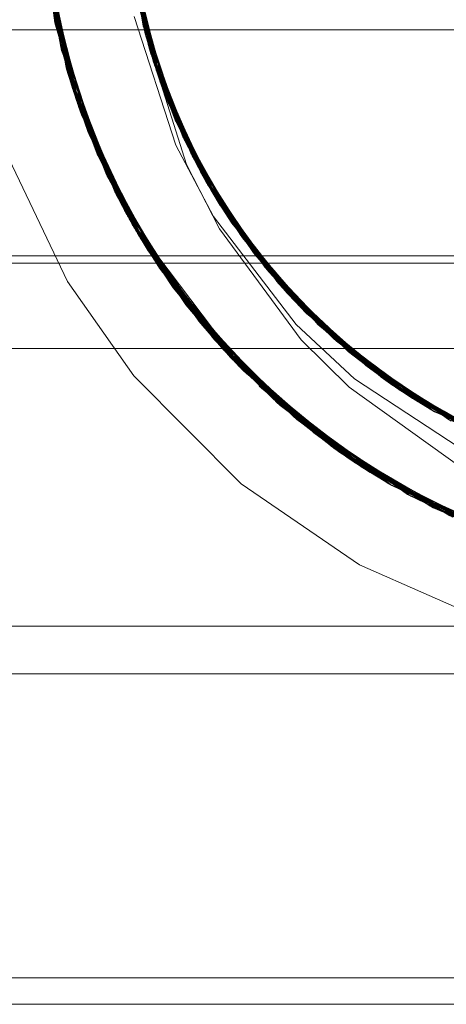
# Model space of a CAD drawing. Units: inches. Extents: x -6.8 to 6.8, y -4.5 to 4.5.
# Drawn here: x -2.9 to -2.8, y -0.7 to -0.5 of the extents above; entities that cross this region are included whole.
import ezdxf

# ---------------------------------------------------------------- set-up
doc = ezdxf.new("R2010")
doc.units = ezdxf.units.IN
doc.header["$LTSCALE"] = 0.375
doc.header["$MEASUREMENT"] = 0
doc.layers.add('G', color=7, linetype='Continuous', lineweight=5)
doc.layers.add('Roof', color=7, linetype='Continuous', lineweight=13)

# ---------------------------------------------------------------- blocks, each defined once
blk = doc.blocks.new('Group-1')
at = {"layer": 'G', "color": 8, "linetype": 'Continuous', "lineweight": 5}
for p, q in [((-3.85133, -0.6703), (-3.84443, -0.71235)), ((-3.85133, -0.6703), (-3.84424, -0.70951)), ((-3.85131, -0.67069), (-3.84264, -0.71826)), ((-3.85128, -0.67119), (-3.84419, -0.71318)), ((-3.82876, -0.66998), (-3.82252, -0.70693)), ((-3.85123, -0.67207), (-3.84394, -0.71402)), ((-3.85118, -0.67296), (-3.8437, -0.71485)), ((-3.85112, -0.67384), (-3.84345, -0.71568)), ((-3.85106, -0.67472), (-3.84319, -0.71651)), ((-3.85099, -0.67561), (-3.84293, -0.71734)), ((-3.85092, -0.67649), (-3.84267, -0.71816)), ((-3.82831, -0.67619), (-3.82072, -0.71275)), ((-3.85085, -0.67737), (-3.84241, -0.71899)), ((-3.85077, -0.67825), (-3.84214, -0.71981)), ((-3.85069, -0.67913), (-3.84187, -0.72063)), ((-3.82816, -0.67774), (-3.82024, -0.71419)), ((-3.8506, -0.68001), (-3.84159, -0.72145)), ((-3.85051, -0.68089), (-3.84131, -0.72226)), ((-3.85041, -0.68177), (-3.84103, -0.72308)), ((-3.82791, -0.68006), (-3.81949, -0.71634)), ((-3.82777, -0.68126), (-3.82255, -0.70165)), ((-3.85031, -0.68265), (-3.84074, -0.72389)), ((-3.85026, -0.68309), (-3.84471, -0.7096)), ((-3.82613, -0.68327), (-3.82391, -0.70182)), ((-3.82607, -0.68367), (-3.8237, -0.7026)), ((-3.82708, -0.68626), (-3.82194, -0.70406)), ((-3.82538, -0.68824), (-3.8226, -0.70664)), ((-3.82531, -0.68864), (-3.82238, -0.70741)), ((-3.82623, -0.69123), (-3.82134, -0.70646)), ((-3.82608, -0.69203), (-3.81958, -0.71194)), ((-3.82432, -0.69396), (-3.82092, -0.71215)), ((-3.82524, -0.69616), (-3.82255, -0.70374)), ((-3.82507, -0.69695), (-3.818, -0.7166)), ((-3.82325, -0.69885), (-3.81932, -0.71683)), ((-3.82315, -0.69924), (-3.81905, -0.71757)), ((-4.03905, -0.70279), (-3.82226, -0.70279)), ((-3.84728, -0.70095), (-3.84479, -0.70962)), ((-3.82391, -0.70182), (-3.81718, -0.7189)), ((-3.8237, -0.7026), (-3.816, -0.72191)), ((-3.82314, -0.70322), (-3.82298, -0.70377)), ((-3.82338, -0.70384), (-3.82314, -0.70473)), ((-3.82315, -0.70375), (-3.82119, -0.71131)), ((-3.82314, -0.70473), (-3.81924, -0.71706)), ((-3.82314, -0.70473), (-3.81248, -0.73838)), ((-3.8228, -0.70373), (-3.82164, -0.70985)), ((-3.82274, -0.70372), (-3.82142, -0.71058)), ((-3.82247, -0.70364), (-3.81974, -0.71563)), ((-3.82183, -0.70445), (-3.8173, -0.72216)), ((-3.84576, -0.70738), (-3.82852, -0.75118)), ((-3.8226, -0.70664), (-3.82252, -0.70691)), ((-3.8226, -0.70664), (-3.81637, -0.7212)), ((-3.82238, -0.70741), (-3.81416, -0.72636)), ((-3.82187, -0.70912), (-3.8076, -0.7424)), ((-3.82142, -0.71058), (-3.80688, -0.74367)), ((-3.82074, -0.70885), (-3.81759, -0.72143)), ((-3.82046, -0.70921), (-3.81543, -0.72667)), ((-3.84443, -0.71235), (-3.82884, -0.7506)), ((-3.84443, -0.71235), (-3.84264, -0.71826)), ((-3.84419, -0.71318), (-3.82844, -0.75134)), ((-3.82092, -0.71215), (-3.81223, -0.73066)), ((-3.82072, -0.71275), (-3.80577, -0.74555)), ((-3.84403, -0.71373), (-3.82542, -0.75663)), ((-3.84403, -0.71373), (-3.84159, -0.72145)), ((-3.84394, -0.71402), (-3.82804, -0.75206)), ((-3.8437, -0.71485), (-3.82763, -0.75279)), ((-3.84345, -0.71568), (-3.82723, -0.75351)), ((-3.84345, -0.71568), (-3.83386, -0.74066)), ((-3.81895, -0.71391), (-3.81343, -0.7311)), ((-3.81882, -0.71428), (-3.8131, -0.7318)), ((-3.84319, -0.71651), (-3.82682, -0.75423)), ((-3.84319, -0.71651), (-3.84055, -0.72444)), ((-3.84293, -0.71734), (-3.8264, -0.75495)), ((-3.84267, -0.71816), (-3.82599, -0.75566)), ((-3.84267, -0.71816), (-3.83612, -0.73563)), ((-3.81932, -0.71683), (-3.81124, -0.73279)), ((-3.81905, -0.71757), (-3.80984, -0.73557)), ((-3.84241, -0.71899), (-3.82557, -0.75638)), ((-3.84241, -0.71899), (-3.84236, -0.71913)), ((-3.84241, -0.71899), (-3.82573, -0.75457)), ((-3.84214, -0.71981), (-3.82515, -0.75709)), ((-3.84187, -0.72063), (-3.83825, -0.7305)), ((-3.84187, -0.72063), (-3.82472, -0.75781)), ((-3.84159, -0.72145), (-3.82429, -0.75852)), ((-3.81759, -0.72143), (-3.81025, -0.73493)), ((-3.81704, -0.71927), (-3.81098, -0.73612)), ((-3.84131, -0.72226), (-3.82385, -0.75923)), ((-3.84131, -0.72226), (-3.83348, -0.74146)), ((-3.84103, -0.72308), (-3.82342, -0.75994)), ((-3.84103, -0.72308), (-3.84024, -0.72529)), ((-3.84074, -0.72389), (-3.82298, -0.76064)), ((-3.8173, -0.72216), (-3.80764, -0.73974)), ((-3.81557, -0.72346), (-3.81133, -0.73543)), ((-3.81525, -0.72381), (-3.80874, -0.74035)), ((-3.81543, -0.72667), (-3.80651, -0.74182)), ((-3.8151, -0.72417), (-3.80837, -0.74102)), ((-3.81338, -0.72818), (-3.8064, -0.74448)), ((-3.81322, -0.72852), (-3.80601, -0.74514)), ((-3.81343, -0.7311), (-3.80538, -0.74389)), ((-3.8131, -0.7318), (-3.80246, -0.74853)), ((-3.81107, -0.73313), (-3.80353, -0.74921)), ((-3.81133, -0.73543), (-3.8071, -0.74172)), ((-3.81098, -0.73612), (-3.79988, -0.75247)), ((-3.81248, -0.73838), (-3.80376, -0.75539)), ((-3.80894, -0.73734), (-3.8009, -0.75323)), ((-3.80876, -0.73767), (-3.80047, -0.75388)), ((-3.83348, -0.74146), (-3.826, -0.7547)), ((-3.80874, -0.74035), (-3.79857, -0.75443)), ((-3.80867, -0.74049), (-3.8058, -0.7447)), ((-3.80837, -0.74102), (-3.79675, -0.75695)), ((-3.80796, -0.74177), (-3.78701, -0.7711)), ((-3.80632, -0.74214), (-3.79769, -0.75784)), ((-3.8076, -0.7424), (-3.80679, -0.74358)), ((-3.8076, -0.7424), (-3.7865, -0.77167)), ((-3.80724, -0.74304), (-3.78599, -0.77223)), ((-3.80684, -0.74358), (-3.79173, -0.76558)), ((-3.80672, -0.7435), (-3.79814, -0.75721)), ((-3.80651, -0.7443), (-3.78496, -0.77336)), ((-3.80642, -0.74339), (-3.80386, -0.74868)), ((-3.8064, -0.74448), (-3.79726, -0.75638)), ((-3.83146, -0.74559), (-3.82844, -0.75134)), ((-3.83106, -0.74637), (-3.82619, -0.75479)), ((-3.80601, -0.74514), (-3.80463, -0.74743)), ((-3.80601, -0.74514), (-3.79391, -0.76075)), ((-3.80463, -0.74743), (-3.78232, -0.77612)), ((-3.80425, -0.74596), (-3.79814, -0.75721)), ((-3.80392, -0.74621), (-3.79478, -0.76174)), ((-3.80425, -0.74805), (-3.78179, -0.77667)), ((-3.82884, -0.7506), (-3.80553, -0.78419)), ((-3.82844, -0.75134), (-3.80496, -0.78484)), ((-3.8281, -0.75194), (-3.80058, -0.78966)), ((-3.82804, -0.75206), (-3.80439, -0.78549)), ((-3.80141, -0.7502), (-3.79173, -0.76558)), ((-3.8012, -0.75052), (-3.79123, -0.76619)), ((-3.82763, -0.75279), (-3.80382, -0.78614)), ((-3.82763, -0.75279), (-3.8263, -0.75485)), ((-3.82723, -0.75351), (-3.80324, -0.78678)), ((-3.82682, -0.75423), (-3.80266, -0.78742)), ((-3.8264, -0.75495), (-3.80207, -0.78806)), ((-3.82636, -0.75485), (-3.81961, -0.76582)), ((-3.82629, -0.7548), (-3.80919, -0.77986)), ((-3.82616, -0.75471), (-3.81648, -0.77034)), ((-3.82606, -0.75473), (-3.79664, -0.79373)), ((-3.82604, -0.75463), (-3.82306, -0.76051)), ((-3.8009, -0.75323), (-3.78932, -0.76647)), ((-3.80047, -0.75388), (-3.78718, -0.76891)), ((-3.79835, -0.75473), (-3.78803, -0.76995)), ((-3.82599, -0.75566), (-3.80149, -0.7887)), ((-3.82599, -0.75566), (-3.81265, -0.7755)), ((-3.82557, -0.75638), (-3.80089, -0.78933)), ((-3.82542, -0.75663), (-3.79664, -0.79373)), ((-3.82515, -0.75709), (-3.8003, -0.78996)), ((-3.82472, -0.75781), (-3.7997, -0.79059)), ((-3.82472, -0.75781), (-3.81596, -0.77106)), ((-3.80376, -0.75539), (-3.78212, -0.78478)), ((-3.79814, -0.75721), (-3.78766, -0.77029)), ((-3.79814, -0.75721), (-3.78776, -0.76838)), ((-3.79769, -0.75784), (-3.78286, -0.77557)), ((-3.79769, -0.75784), (-3.78387, -0.77256)), ((-3.82429, -0.75852), (-3.7991, -0.79122)), ((-3.82385, -0.75923), (-3.7985, -0.79184)), ((-3.82342, -0.75994), (-3.79789, -0.79247)), ((-3.82342, -0.75994), (-3.81912, -0.76655)), ((-3.82306, -0.76051), (-3.79256, -0.79768)), ((-3.79592, -0.75837), (-3.78855, -0.76935)), ((-3.79559, -0.75855), (-3.78471, -0.77362)), ((-3.79536, -0.75885), (-3.78416, -0.7742)), ((-4.03905, -0.76255), (-3.79251, -0.76255)), ((-3.82298, -0.76064), (-3.79728, -0.79309)), ((-3.8226, -0.76125), (-3.80089, -0.78933)), ((-3.79478, -0.76174), (-3.78218, -0.77438)), ((-3.79266, -0.76237), (-3.78126, -0.77721)), ((-3.79241, -0.76268), (-3.78069, -0.77778)), ((-4.03905, -0.76453), (-3.7909, -0.76453)), ((-3.79173, -0.76558), (-3.78048, -0.7762)), ((-3.79123, -0.76619), (-3.77629, -0.78016)), ((-3.78855, -0.76935), (-3.78803, -0.76995)), ((-3.78855, -0.76935), (-3.78277, -0.77449)), ((-3.78803, -0.76995), (-3.77259, -0.78353)), ((-3.78751, -0.77054), (-3.75976, -0.79549)), ((-3.78582, -0.77046), (-3.7734, -0.78464)), ((-3.78555, -0.77075), (-3.77279, -0.78518)), ((-3.78496, -0.77336), (-3.75656, -0.79771)), ((-3.78471, -0.77362), (-3.77072, -0.78519)), ((-3.78416, -0.7742), (-3.76817, -0.7873)), ((-3.7819, -0.77466), (-3.76895, -0.78844)), ((-3.78126, -0.77721), (-3.76884, -0.78686)), ((-3.78125, -0.77722), (-3.752, -0.8007)), ((-3.78071, -0.77776), (-3.75134, -0.80111)), ((-3.78069, -0.77779), (-3.75331, -0.79986)), ((-3.78069, -0.77779), (-3.76424, -0.79044)), ((-3.78062, -0.7777), (-3.75849, -0.79639)), ((-3.77878, -0.77803), (-3.76958, -0.78792)), ((-3.77839, -0.77818), (-3.76501, -0.79159)), ((-3.80862, -0.78055), (-3.7985, -0.79184)), ((-3.77761, -0.78064), (-3.7771, -0.78126)), ((-3.7771, -0.78126), (-3.7602, -0.79346)), ((-3.77476, -0.7816), (-3.76096, -0.79463)), ((-3.77446, -0.78187), (-3.7603, -0.7951)), ((-3.80558, -0.78414), (-3.80496, -0.78484)), ((-3.80553, -0.78419), (-3.77428, -0.81283)), ((-3.80498, -0.78482), (-3.8003, -0.78996)), ((-3.80496, -0.78484), (-3.77356, -0.81335)), ((-3.80439, -0.78549), (-3.77284, -0.81386)), ((-3.80382, -0.78614), (-3.77212, -0.81437)), ((-3.78212, -0.78478), (-3.76947, -0.79728)), ((-3.7734, -0.78464), (-3.75817, -0.79494)), ((-3.77279, -0.78518), (-3.7554, -0.79681)), ((-3.77041, -0.78545), (-3.75614, -0.798)), ((-4.03905, -0.78705), (-3.76847, -0.78705)), ((-3.80324, -0.78678), (-3.7714, -0.81488)), ((-3.80266, -0.78742), (-3.77067, -0.81538)), ((-3.80207, -0.78806), (-3.76994, -0.81589)), ((-3.80207, -0.78806), (-3.80121, -0.789)), ((-3.80149, -0.7887), (-3.76921, -0.81638)), ((-3.80121, -0.789), (-3.79616, -0.79318)), ((-3.76958, -0.78792), (-3.75612, -0.79643)), ((-3.76895, -0.78844), (-3.75117, -0.79957)), ((-3.76695, -0.78854), (-3.75682, -0.79754)), ((-3.76654, -0.78865), (-3.75189, -0.80077)), ((-3.76622, -0.7889), (-3.7512, -0.8012)), ((-3.80089, -0.78933), (-3.76848, -0.81688)), ((-3.80058, -0.78966), (-3.79728, -0.79309)), ((-3.8003, -0.78996), (-3.76774, -0.81737)), ((-3.7997, -0.79059), (-3.767, -0.81786)), ((-3.7991, -0.79122), (-3.76626, -0.81834)), ((-3.7991, -0.79122), (-3.79664, -0.79373)), ((-3.76501, -0.79159), (-3.74903, -0.80092)), ((-3.76257, -0.79173), (-3.74755, -0.8034)), ((-3.7985, -0.79184), (-3.76552, -0.81882)), ((-3.79789, -0.79247), (-3.76477, -0.8193)), ((-3.79728, -0.79309), (-3.76402, -0.81978)), ((-3.79651, -0.79358), (-3.78766, -0.80214)), ((-3.79635, -0.79339), (-3.7833, -0.80584)), ((-3.79625, -0.79328), (-3.79256, -0.79768)), ((-3.7962, -0.79323), (-3.77881, -0.80943)), ((-3.79612, -0.79314), (-3.78835, -0.80153)), ((-3.79608, -0.7931), (-3.77421, -0.81288)), ((-3.796, -0.79303), (-3.78401, -0.80526)), ((-3.76224, -0.79197), (-3.74684, -0.80381)), ((-3.76096, -0.79463), (-3.74689, -0.80227)), ((-3.7603, -0.7951), (-3.74173, -0.80507)), ((-3.75849, -0.79639), (-3.74755, -0.8034)), ((-3.75785, -0.79683), (-3.72457, -0.81459)), ((-3.75783, -0.79517), (-3.74242, -0.80629)), ((-3.79323, -0.79705), (-3.75395, -0.8257)), ((-3.79256, -0.79768), (-3.75313, -0.82614)), ((-3.76947, -0.79728), (-3.7398, -0.81857)), ((-3.75682, -0.79754), (-3.74745, -0.80226)), ((-3.75656, -0.79771), (-3.75189, -0.80077)), ((-3.75614, -0.798), (-3.73725, -0.80741)), ((-3.75462, -0.79901), (-3.72095, -0.81597)), ((-3.75365, -0.798), (-3.73791, -0.80864)), ((-3.7533, -0.79822), (-3.73718, -0.809)), ((-3.78766, -0.80214), (-3.76477, -0.8193)), ((-3.75331, -0.79986), (-3.74684, -0.80381)), ((-3.75189, -0.80077), (-3.735, -0.80854)), ((-3.7512, -0.8012), (-3.73197, -0.80994)), ((-3.74868, -0.80112), (-3.7326, -0.81118)), ((-3.74755, -0.8034), (-3.73274, -0.80968)), ((-3.74684, -0.80381), (-3.72735, -0.81196)), ((-3.74475, -0.80362), (-3.73335, -0.81084)), ((-3.74431, -0.80367), (-3.72797, -0.81321)), ((-3.78401, -0.80526), (-3.77284, -0.81386)), ((-3.7833, -0.80584), (-3.767, -0.81786)), ((-3.77881, -0.80943), (-3.76921, -0.81638)), ((-3.77428, -0.81283), (-3.73693, -0.83391)), ((-3.77421, -0.81288), (-3.7714, -0.81488)), ((-3.77356, -0.81335), (-3.73612, -0.83425)), ((-3.77284, -0.81386), (-3.7353, -0.83459)), ((-3.77212, -0.81437), (-3.73448, -0.83492)), ((-3.7714, -0.81488), (-3.73366, -0.83525)), ((-3.77067, -0.81538), (-3.73284, -0.83557)), ((-3.76994, -0.81589), (-3.73202, -0.8359)), ((-3.7695, -0.81619), (-3.75721, -0.82247)), ((-3.76921, -0.81638), (-3.7312, -0.83621)), ((-3.76848, -0.81688), (-3.73038, -0.83653)), ((-3.76774, -0.81737), (-3.72955, -0.83684)), ((-3.767, -0.81786), (-3.72873, -0.83714)), ((-3.76626, -0.81834), (-3.7279, -0.83744)), ((-3.76552, -0.81882), (-3.72708, -0.83774)), ((-3.76477, -0.8193), (-3.72625, -0.83804)), ((-3.76402, -0.81978), (-3.72542, -0.83832)), ((-3.76311, -0.82035), (-3.7575, -0.82291)), ((-3.75744, -0.8228), (-3.73052, -0.83647)), ((-3.75395, -0.8257), (-3.70877, -0.84324)), ((-3.75313, -0.82614), (-3.70788, -0.84346)), ((-3.74718, -0.82922), (-3.72625, -0.83804)), ((-4.03905, -0.87314), (-2.03905, -0.87314)), ((-4.03905, -0.95357), (-2.03905, -0.95357))]:
    blk.add_line(p, q, dxfattribs=at)
at = {"layer": 'G', "color": 7, "linetype": 'Continuous', "lineweight": 5}
for p, q in [((-3.82396, -0.69603), (-3.82074, -0.70885)), ((-3.82255, -0.70165), (-3.82183, -0.70445)), ((-3.82226, -0.70279), (-3.50585, -0.70279)), ((-3.82255, -0.70374), (-3.81557, -0.72346)), ((-3.82194, -0.70406), (-3.82046, -0.70921)), ((-3.82134, -0.70646), (-3.81895, -0.71391)), ((-3.82154, -0.70929), (-3.81673, -0.72096)), ((-3.81958, -0.71194), (-3.81882, -0.71428)), ((-3.818, -0.7166), (-3.81704, -0.71927)), ((-3.81718, -0.7189), (-3.81525, -0.72381)), ((-3.81637, -0.7212), (-3.81338, -0.72818)), ((-3.816, -0.72191), (-3.8151, -0.72417)), ((-3.81416, -0.72636), (-3.81322, -0.72852)), ((-3.81223, -0.73066), (-3.81107, -0.73313)), ((-3.81124, -0.73279), (-3.80894, -0.73734)), ((-3.81025, -0.73493), (-3.80425, -0.74596)), ((-3.80984, -0.73557), (-3.80876, -0.73767)), ((-3.80764, -0.73974), (-3.80632, -0.74214)), ((-3.8071, -0.74172), (-3.79592, -0.75837)), ((-3.80651, -0.74182), (-3.80392, -0.74621)), ((-3.80574, -0.74466), (-3.79742, -0.75654)), ((-3.80538, -0.74389), (-3.80141, -0.7502)), ((-3.80246, -0.74853), (-3.8012, -0.75052)), ((-3.79988, -0.75247), (-3.79835, -0.75473)), ((-3.79857, -0.75443), (-3.79559, -0.75855)), ((-3.79726, -0.75638), (-3.79266, -0.76237)), ((-3.79675, -0.75695), (-3.79536, -0.75885)), ((-3.79391, -0.76075), (-3.79241, -0.76268)), ((-3.79251, -0.76255), (-3.5356, -0.76255)), ((-3.7909, -0.76453), (-3.5372, -0.76453)), ((-3.78932, -0.76647), (-3.78582, -0.77046)), ((-3.78776, -0.76838), (-3.77878, -0.77803)), ((-3.78718, -0.76891), (-3.78555, -0.77075)), ((-3.78387, -0.77256), (-3.7819, -0.77466)), ((-3.78277, -0.77449), (-3.76695, -0.78854)), ((-3.78218, -0.77438), (-3.77839, -0.77818)), ((-3.78201, -0.77542), (-3.77002, -0.7863)), ((-3.78048, -0.7762), (-3.77476, -0.7816)), ((-3.77629, -0.78016), (-3.77446, -0.78187)), ((-3.77259, -0.78353), (-3.77041, -0.78545)), ((-3.77072, -0.78519), (-3.76654, -0.78865)), ((-3.76884, -0.78686), (-3.76257, -0.79173)), ((-3.76847, -0.78705), (-3.55963, -0.78705)), ((-3.76817, -0.7873), (-3.76622, -0.7889)), ((-3.76424, -0.79044), (-3.76224, -0.79197)), ((-3.7602, -0.79346), (-3.75783, -0.79517)), ((-3.75817, -0.79494), (-3.75365, -0.798)), ((-3.75612, -0.79643), (-3.74475, -0.80362)), ((-3.7554, -0.79681), (-3.7533, -0.79822)), ((-3.75117, -0.79957), (-3.74868, -0.80112)), ((-3.75034, -0.80065), (-3.73588, -0.80872)), ((-3.74903, -0.80092), (-3.74431, -0.80367)), ((-3.74745, -0.80226), (-3.73049, -0.81081)), ((-3.74689, -0.80227), (-3.73987, -0.80609))]:
    blk.add_line(p, q, dxfattribs=at)
at = {"layer": 'G', "color": 7, "linetype": 'Continuous', "lineweight": 5, "flags": 128}
for points in [[(-4.03905, -0.96057), (-4.03905, 1.33109), (-2.03905, 1.33109), (-2.03905, -0.96057), (-4.03905, -0.96057)], [(-4.03905, -0.86057), (-3.72984, -0.86057), (-3.7667, -0.84433), (-3.79801, -0.82284), (-3.82637, -0.79433), (-3.84397, -0.76937), (-3.86129, -0.73308), (-3.86964, -0.7037), (-3.87397, -0.66372), (-3.87212, -0.63323), (-3.86298, -0.59407), (-3.85114, -0.56591), (-3.82955, -0.53199), (-3.80906, -0.50934), (-3.77746, -0.48447), (-3.75063, -0.46988), (-3.71257, -0.45687), (-3.68243, -0.45198), (-3.64221, -0.45231), (-3.61215, -0.45768), (-3.57431, -0.47129), (-3.54771, -0.48631), (-3.51651, -0.51168)], [(-3.52416, -0.76876), (-3.55007, -0.7947), (-3.56901, -0.80807), (-3.60212, -0.82378), (-3.6235, -0.8298), (-3.6597, -0.83366), (-3.68212, -0.83223), (-3.71729, -0.82377), (-3.73773, -0.81494), (-3.76798, -0.79512), (-3.78348, -0.78071), (-3.80536, -0.75216), (-3.81531, -0.73326), (-3.82628, -0.69929)], [(-3.63661, -0.4985), (-3.61193, -0.50466), (-3.57339, -0.52335), (-3.54118, -0.5511), (-3.51787, -0.58474), (-3.50341, -0.62369), (-3.49918, -0.66627), (-3.506, -0.70833), (-3.52256, -0.74593), (-3.54809, -0.77846), (-3.58211, -0.80431), (-3.6216, -0.82054), (-3.66252, -0.82609), (-3.70339, -0.82134), (-3.74313, -0.8059), (-3.77769, -0.78071), (-3.80393, -0.74856), (-3.82116, -0.71139), (-3.82878, -0.66954), (-3.82574, -0.63126)]]:
    blk.add_lwpolyline(points, dxfattribs=at)
at = {"layer": 'G', "color": 8, "linetype": 'Continuous', "lineweight": 5, "flags": 128}
for points in [[(-3.85139, -0.65338), (-3.84708, -0.70185), (-3.85077, -0.67825), (-3.85071, -0.66108)], [(-3.85135, -0.65245), (-3.84728, -0.70095), (-3.85128, -0.67119)], [(-3.85155, -0.66008), (-3.84553, -0.70827), (-3.85031, -0.68265), (-3.85142, -0.66113)], [(-3.85154, -0.65915), (-3.84576, -0.70738), (-3.85099, -0.67561), (-3.8513, -0.66112)], [(-3.829, -0.66115), (-3.8237, -0.7026), (-3.82338, -0.70384), (-3.8258, -0.68544)], [(-3.84477, -0.70962), (-3.85118, -0.67296), (-3.85151, -0.66492), (-3.84428, -0.71286)], [(-3.84467, -0.7096), (-3.8506, -0.68001), (-3.85149, -0.66585), (-3.84403, -0.71373)], [(-3.84236, -0.71913), (-3.85126, -0.67161), (-3.85085, -0.67737)], [(-3.82315, -0.70322), (-3.82524, -0.69616), (-3.82872, -0.67076), (-3.82231, -0.70766)], [(-3.82209, -0.70839), (-3.82867, -0.67154), (-3.82787, -0.68045), (-3.82292, -0.70376)], [(-3.82286, -0.70374), (-3.82862, -0.67231), (-3.82303, -0.70378)], [(-3.8228, -0.70373), (-3.82857, -0.67309), (-3.82623, -0.69123), (-3.8228, -0.70373)], [(-3.82274, -0.70371), (-3.82851, -0.67387), (-3.82838, -0.67541), (-3.82274, -0.70371)], [(-3.82391, -0.70182), (-3.82845, -0.67464), (-3.82119, -0.71131)], [(-3.82095, -0.71203), (-3.82838, -0.67542), (-3.82708, -0.68626), (-3.82265, -0.70369)], [(-3.82824, -0.67697), (-3.82048, -0.71347), (-3.82268, -0.70359)], [(-3.8445, -0.70956), (-3.85085, -0.67736), (-3.84055, -0.72444)], [(-3.85041, -0.68177), (-3.85077, -0.67829), (-3.84024, -0.72529)], [(-3.82816, -0.67774), (-3.82777, -0.68126), (-3.82253, -0.70366)], [(-3.8225, -0.70364), (-3.82808, -0.67852), (-3.82295, -0.70378)], [(-3.82247, -0.70363), (-3.82608, -0.69203), (-3.828, -0.67929), (-3.82247, -0.70363)], [(-3.85026, -0.68309), (-3.83858, -0.72967), (-3.84394, -0.71402)], [(-3.83825, -0.7305), (-3.85015, -0.68401), (-3.84424, -0.70948)], [(-3.83612, -0.73563), (-3.84937, -0.6897), (-3.84438, -0.70953)], [(-3.83386, -0.74066), (-3.84841, -0.69535), (-3.84457, -0.70957)], [(-3.84416, -0.70946), (-3.84824, -0.69625), (-3.83348, -0.74146)], [(-3.84728, -0.70095), (-3.83146, -0.74559), (-3.84419, -0.71318)], [(-3.84708, -0.70185), (-3.83106, -0.74637), (-3.84214, -0.71981), (-3.84437, -0.70939)], [(-3.82285, -0.70375), (-3.82187, -0.70912), (-3.82252, -0.70692)], [(-3.8225, -0.70365), (-3.81999, -0.71491), (-3.82238, -0.70741)], [(-3.8225, -0.70368), (-3.82072, -0.71275), (-3.82092, -0.71215)], [(-3.84553, -0.70827), (-3.8281, -0.75194), (-3.84074, -0.72389), (-3.845, -0.70961)], [(-3.82154, -0.70929), (-3.82252, -0.70693), (-3.82116, -0.71139), (-3.80867, -0.74049), (-3.81673, -0.72096)], [(-3.82231, -0.70766), (-3.81133, -0.73543), (-3.80831, -0.74113), (-3.82231, -0.70766)], [(-3.82209, -0.70839), (-3.81759, -0.72143), (-3.80796, -0.74177), (-3.82209, -0.70839)], [(-3.8449, -0.70958), (-3.84293, -0.71734), (-3.82852, -0.75118)], [(-3.82164, -0.70985), (-3.81343, -0.7311), (-3.80724, -0.74304), (-3.82164, -0.70985)], [(-3.82142, -0.71058), (-3.81932, -0.71683), (-3.80689, -0.74362)], [(-3.82586, -0.75588), (-3.84428, -0.71286), (-3.8437, -0.71485)], [(-3.80682, -0.74359), (-3.80874, -0.74035), (-3.82119, -0.71131), (-3.80651, -0.7443)], [(-3.80614, -0.74493), (-3.82095, -0.71203), (-3.81543, -0.72667), (-3.80676, -0.74356)], [(-3.80663, -0.7435), (-3.81098, -0.73612), (-3.82048, -0.71347), (-3.80539, -0.74618)], [(-3.80501, -0.74681), (-3.82024, -0.71419), (-3.8173, -0.72216), (-3.80657, -0.74347)], [(-3.80671, -0.74354), (-3.81999, -0.71491), (-3.80463, -0.74743)], [(-3.80646, -0.74342), (-3.8131, -0.7318), (-3.81974, -0.71563), (-3.80425, -0.74805)], [(-3.82306, -0.76051), (-3.84264, -0.71826), (-3.82884, -0.7506)], [(-3.80642, -0.74338), (-3.81949, -0.71634), (-3.81905, -0.71757), (-3.80642, -0.74338)], [(-3.80837, -0.74102), (-3.81924, -0.71706), (-3.80637, -0.74337)], [(-3.84236, -0.71913), (-3.8226, -0.76125), (-3.82557, -0.75638)], [(-3.81961, -0.76582), (-3.84055, -0.72444), (-3.82682, -0.75423)], [(-3.81912, -0.76655), (-3.84024, -0.72529), (-3.82594, -0.75466)], [(-3.81648, -0.77034), (-3.83858, -0.72967), (-3.82804, -0.75206)], [(-3.81596, -0.77106), (-3.83825, -0.7305), (-3.82612, -0.75476)], [(-3.81265, -0.7755), (-3.83612, -0.73563), (-3.82634, -0.75486)], [(-3.82723, -0.75351), (-3.83386, -0.74066), (-3.80919, -0.77986)], [(-3.83348, -0.74146), (-3.80862, -0.78055), (-3.82385, -0.75923)], [(-3.80831, -0.74113), (-3.78751, -0.77054), (-3.78802, -0.76995)], [(-3.80688, -0.74367), (-3.78547, -0.7728), (-3.8009, -0.75323)], [(-3.80662, -0.74342), (-3.80347, -0.7493), (-3.80637, -0.74337)], [(-3.80661, -0.74342), (-3.80393, -0.74856), (-3.78801, -0.76997), (-3.79749, -0.75658)], [(-3.80614, -0.74493), (-3.79478, -0.76174), (-3.78443, -0.77391), (-3.80614, -0.74493)], [(-3.83146, -0.74559), (-3.80558, -0.78414), (-3.8261, -0.75467)], [(-3.83106, -0.74637), (-3.80498, -0.78482), (-3.82515, -0.75709)], [(-3.80353, -0.74921), (-3.80577, -0.74555), (-3.78391, -0.77447)], [(-3.80539, -0.74618), (-3.78339, -0.77502), (-3.78803, -0.76995), (-3.80539, -0.74618)], [(-3.78286, -0.77557), (-3.80501, -0.74681), (-3.79769, -0.75784)], [(-3.80425, -0.74805), (-3.79123, -0.76619), (-3.78179, -0.77667)], [(-3.80386, -0.74868), (-3.80047, -0.75388), (-3.78125, -0.77722)], [(-3.80347, -0.7493), (-3.78071, -0.77776), (-3.78416, -0.7742)], [(-3.82643, -0.7549), (-3.82852, -0.75118), (-3.80121, -0.789)], [(-3.82611, -0.75467), (-3.82298, -0.76064), (-3.80058, -0.78966)], [(-3.82586, -0.75588), (-3.79729, -0.79308), (-3.80382, -0.78614), (-3.82586, -0.75588)], [(-3.82306, -0.76051), (-3.80553, -0.78419), (-3.79622, -0.79339)], [(-3.78835, -0.80153), (-3.81961, -0.76582), (-3.80266, -0.78742)], [(-3.79789, -0.79247), (-3.81912, -0.76655), (-3.78766, -0.80214)], [(-3.80439, -0.78549), (-3.81648, -0.77034), (-3.78401, -0.80526)], [(-3.78032, -0.77749), (-3.78801, -0.76997), (-3.78201, -0.77542)], [(-3.7997, -0.79059), (-3.81596, -0.77106), (-3.7833, -0.80584)], [(-3.78701, -0.7711), (-3.75912, -0.79594), (-3.76958, -0.78792), (-3.78016, -0.7772)], [(-3.78126, -0.77721), (-3.7865, -0.77167), (-3.75849, -0.79639)], [(-3.78599, -0.77223), (-3.75785, -0.79683), (-3.76096, -0.79463), (-3.78023, -0.77727)], [(-3.78547, -0.7728), (-3.75721, -0.79727), (-3.7734, -0.78464), (-3.78027, -0.7773)], [(-3.78496, -0.77336), (-3.78471, -0.77362), (-3.75614, -0.798)], [(-3.80149, -0.7887), (-3.81265, -0.7755), (-3.77881, -0.80943)], [(-3.78443, -0.77391), (-3.75592, -0.79815), (-3.76501, -0.79159), (-3.78035, -0.77739)], [(-3.78391, -0.77447), (-3.75527, -0.79858), (-3.7771, -0.78126), (-3.78039, -0.77743)], [(-3.78339, -0.77502), (-3.75462, -0.79901), (-3.75614, -0.798)], [(-3.78286, -0.77557), (-3.75397, -0.79944), (-3.76895, -0.78844), (-3.78048, -0.77754)], [(-3.78069, -0.77778), (-3.78232, -0.77612), (-3.75331, -0.79986)], [(-3.78179, -0.77667), (-3.75266, -0.80028), (-3.7603, -0.7951), (-3.78058, -0.77765)], [(-3.78063, -0.77772), (-3.77279, -0.78518), (-3.752, -0.8007)], [(-3.80324, -0.78678), (-3.80919, -0.77986), (-3.77421, -0.81288)], [(-3.80862, -0.78055), (-3.77346, -0.81342), (-3.79645, -0.79351)], [(-3.77769, -0.78071), (-3.76039, -0.79504), (-3.77002, -0.7863)], [(-3.80558, -0.78414), (-3.7695, -0.81619), (-3.77356, -0.81335)], [(-3.80498, -0.78482), (-3.76873, -0.81671), (-3.7963, -0.79333)], [(-3.80121, -0.789), (-3.7639, -0.81985), (-3.76994, -0.81589)], [(-3.80058, -0.78966), (-3.76311, -0.82035), (-3.76402, -0.81978)], [(-3.79729, -0.79308), (-3.75897, -0.82285), (-3.77212, -0.81437), (-3.79656, -0.79364)], [(-3.79663, -0.79373), (-3.75817, -0.82332), (-3.76626, -0.81834), (-3.79663, -0.79373)], [(-3.74625, -0.80363), (-3.76039, -0.79504), (-3.75034, -0.80065)], [(-3.74602, -0.80308), (-3.75682, -0.79754), (-3.75976, -0.79549), (-3.72673, -0.81373)], [(-3.75912, -0.79594), (-3.72601, -0.81402), (-3.73335, -0.81084), (-3.74603, -0.80309)], [(-3.75849, -0.79639), (-3.72529, -0.81431), (-3.74647, -0.80386)], [(-3.79323, -0.79705), (-3.77428, -0.81283), (-3.75749, -0.82311)], [(-3.79256, -0.79768), (-3.76848, -0.81688), (-3.75744, -0.82303)], [(-3.75721, -0.79727), (-3.72385, -0.81488), (-3.73791, -0.80864), (-3.74608, -0.80315)], [(-3.75656, -0.79771), (-3.72312, -0.81516), (-3.74623, -0.80337)], [(-3.75592, -0.79815), (-3.7224, -0.81543), (-3.72797, -0.81321), (-3.74611, -0.8032)], [(-3.74621, -0.80356), (-3.75527, -0.79858), (-3.72168, -0.81571)], [(-3.75397, -0.79944), (-3.72022, -0.81624), (-3.7326, -0.81118), (-3.74618, -0.80331)], [(-3.75718, -0.82261), (-3.77067, -0.81538), (-3.78835, -0.80153), (-3.74801, -0.8288)], [(-3.78766, -0.80214), (-3.74718, -0.82922), (-3.75747, -0.82285)], [(-3.75331, -0.79986), (-3.71949, -0.8165), (-3.74651, -0.80396)], [(-3.75266, -0.80028), (-3.71877, -0.81676), (-3.72252, -0.81539), (-3.74623, -0.8034)], [(-3.752, -0.8007), (-3.71804, -0.81701), (-3.73718, -0.809), (-3.74626, -0.80345)], [(-3.74629, -0.80351), (-3.7512, -0.8012), (-3.75134, -0.80111), (-3.7173, -0.81727)], [(-3.78401, -0.80526), (-3.74282, -0.8313), (-3.75722, -0.82248)], [(-3.7833, -0.80584), (-3.74198, -0.83169), (-3.75738, -0.8227)], [(-3.77881, -0.80943), (-3.73671, -0.834), (-3.75731, -0.82259)], [(-3.77421, -0.81288), (-3.73138, -0.83614), (-3.73366, -0.83525)], [(-3.73052, -0.83647), (-3.77346, -0.81342), (-3.76552, -0.81882)], [(-3.7695, -0.81619), (-3.726, -0.83812), (-3.73612, -0.83425)], [(-3.76774, -0.81737), (-3.76873, -0.81671), (-3.72513, -0.83842)], [(-3.7639, -0.81985), (-3.71971, -0.8402), (-3.73202, -0.8359), (-3.75747, -0.82281)], [(-3.76311, -0.82035), (-3.71883, -0.84047), (-3.72542, -0.83832)], [(-3.75897, -0.82285), (-3.71425, -0.84181), (-3.73448, -0.83492), (-3.75773, -0.82337)], [(-3.75817, -0.82332), (-3.71337, -0.84205), (-3.7279, -0.83744), (-3.75778, -0.82348)], [(-3.75395, -0.8257), (-3.73693, -0.83391), (-3.71241, -0.84183)], [(-3.75313, -0.82614), (-3.73038, -0.83653), (-3.71238, -0.84174)], [(-3.71223, -0.84126), (-3.73284, -0.83557), (-3.74801, -0.8288), (-3.70238, -0.84469)], [(-3.74718, -0.82922), (-3.70149, -0.84488), (-3.71234, -0.84123)]]:
    blk.add_lwpolyline(points, dxfattribs=at)

msp = doc.modelspace()

# ---------------------------------------------------------------- block references
at = {"layer": 'Roof', "color": 7, "xscale": 0.75, "yscale": 0.75, "zscale": 0.75}
msp.add_blockref('Group-1', (0, 0), dxfattribs=at)

doc.saveas('drawing.dxf')
